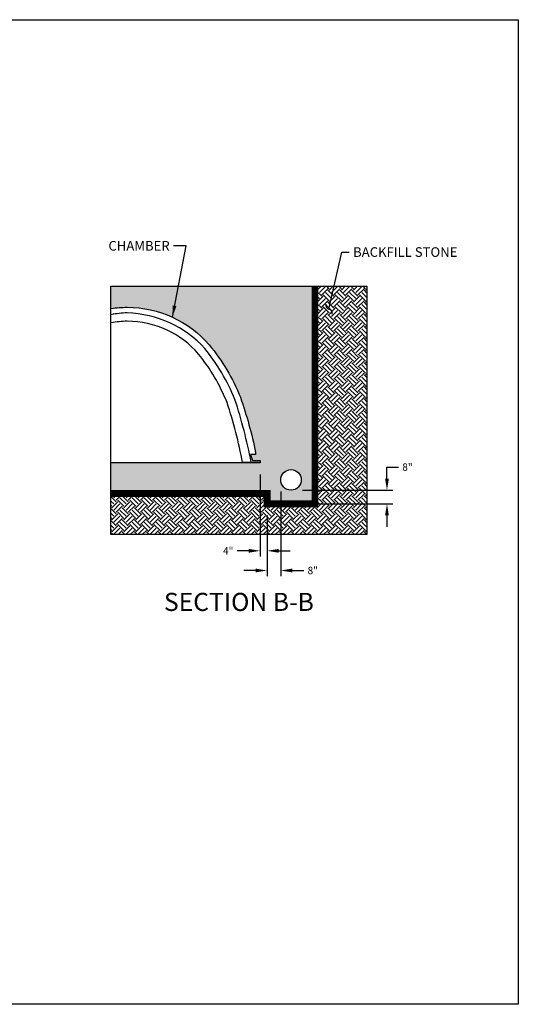
# Model space of a CAD drawing. Units: inches. Extents: x -1142 to 8695, y -7546 to 1179.
# Drawn here: x 4482 to 4774, y -6090 to -5514 of the extents above; entities that cross this region are included whole.
import ezdxf

# ---------------------------------------------------------------- set-up
doc = ezdxf.new("R2010")
doc.units = ezdxf.units.IN
doc.header["$MEASUREMENT"] = 0
doc.header["$PDMODE"] = 3
for name, color, linetype in [('45in Chamber', 7, 'Continuous'), ('Bedding Hatch', 253, 'Continuous'), ('Dimensions', 7, 'Continuous'), ('Earth Hatch', 37, 'Continuous'), ('TEXT', 7, 'Continuous')]:
    doc.layers.add(name, color=color, linetype=linetype)
doc.layers.add('PageWindow', color=140, linetype='Continuous', plot=False)
doc.styles.add('Lane Standard', font='ROMANS.SHX')
doc.styles.get("Standard").update_dxf_attribs({"font": 'ROMANS.SHX', "height": 0.1875})
doc.dimstyles.new('Lane', dxfattribs={"dimscale": 0, "dimtxt": 0.1875, "dimasz": 0.09375, "dimexe": 0.046875, "dimexo": 0.09375, "dimgap": 0.03125, "dimtad": 0, "dimtih": 1, "dimtoh": 1, "dimzin": 7, "dimdsep": 46, "dimlunit": 4, "dimtxsty": 'Standard', "dimcen": 0, "dimclrd": 256, "dimclre": 256, "dimclrt": 256, "dimadec": 0, "dimazin": 2, "dimtp": 0.1, "dimtm": 0.1, "dimtfac": 0.6875, "dimtofl": 0, "dimtmove": 0, "dimatfit": 1, "dimfxl": 1, "dimtolj": 1, "dimtzin": 7, "dimlwd": -1, "dimlwe": -1, "dimarcsym": 0})
doc.dimstyles.new('Lane Standard', dxfattribs={"dimscale": 0, "dimtxt": 0.06, "dimasz": 0.09375, "dimexe": 0.046875, "dimexo": 0.09375, "dimgap": 0.03125, "dimtad": 0, "dimtih": 1, "dimtoh": 1, "dimzin": 7, "dimdsep": 46, "dimlunit": 5, "dimtxsty": 'Lane Standard', "dimcen": 0, "dimclrd": 256, "dimclre": 256, "dimclrt": 256, "dimadec": 0, "dimazin": 2, "dimtp": 0.1, "dimtm": 0.1, "dimtfac": 0.6875, "dimtofl": 0, "dimtmove": 0, "dimatfit": 1, "dimfxl": 1, "dimtolj": 1, "dimtzin": 7, "dimlwd": -1, "dimlwe": -1, "dimarcsym": 0})

# ---------------------------------------------------------------- blocks, each defined once
blk = doc.blocks.new('*D219')
at = {"layer": 'Defpoints', "color": 0, "ltscale": 0.01, "transparency": 16777216}
for p in [(4640.78, -5789.21), (4696.92, -5789.21), (4640.78, -5797.21)]:
    blk.add_point(p, dxfattribs=at)
at = {"layer": 'TEXT', "ltscale": 0.01, "transparency": 16777216}
for p, q in [((4696.92, -5782.46), (4696.92, -5775.71)), ((4696.92, -5775.71), (4703.67, -5775.71)), ((4647.53, -5789.21), (4700.3, -5789.21)), ((4647.53, -5797.21), (4700.3, -5797.21)), ((4696.92, -5803.96), (4696.92, -5810.71))]:
    blk.add_line(p, q, dxfattribs=at)
for points in [[(4695.8, -5782.46), (4698.05, -5782.46), (4696.92, -5789.21)], [(4695.8, -5803.96), (4698.05, -5803.96), (4696.92, -5797.21)]]:
    blk.add_solid(points, dxfattribs=at)
at = {"layer": 'TEXT', "ltscale": 0.01, "transparency": 16777216, "insert": (4708.9, -5775.71), "char_height": 4.32, "attachment_point": 5, "style": 'Lane Standard'}
blk.add_mtext('\\A1;8"', dxfattribs=at)
blk = doc.blocks.new('*D220')
at = {"layer": 'Defpoints', "color": 0, "ltscale": 0.01, "transparency": 16777216}
for p in [(4634.78, -5783.21), (4626.78, -5797.21), (4634.78, -5836.21)]:
    blk.add_point(p, dxfattribs=at)
at = {"layer": 'TEXT', "ltscale": 0.01, "transparency": 16777216}
for p, q in [((4634.78, -5789.96), (4634.78, -5839.58)), ((4626.78, -5803.96), (4626.78, -5839.58)), ((4620.03, -5836.21), (4613.28, -5836.21)), ((4641.53, -5836.21), (4648.28, -5836.21))]:
    blk.add_line(p, q, dxfattribs=at)
for points in [[(4620.03, -5835.08), (4620.03, -5837.33), (4626.78, -5836.21)], [(4641.53, -5835.08), (4641.53, -5837.33), (4634.78, -5836.21)]]:
    blk.add_solid(points, dxfattribs=at)
at = {"layer": 'TEXT', "ltscale": 0.01, "transparency": 16777216, "insert": (4653.52, -5836.21), "char_height": 4.32, "attachment_point": 5, "style": 'Lane Standard'}
blk.add_mtext('\\A1;8"', dxfattribs=at)
blk = doc.blocks.new('*D203')
at = {"layer": 'Defpoints', "color": 0, "ltscale": 0.01, "transparency": 16777216}
for p in [(4622.78, -5773.21), (4626.78, -5797.21), (4622.78, -5824.7)]:
    blk.add_point(p, dxfattribs=at)
at = {"layer": 'TEXT', "ltscale": 0.01, "transparency": 16777216}
for p, q in [((4622.78, -5779.96), (4622.78, -5828.07)), ((4626.78, -5803.96), (4626.78, -5828.07)), ((4616.03, -5824.7), (4609.28, -5824.7)), ((4633.53, -5824.7), (4640.28, -5824.7))]:
    blk.add_line(p, q, dxfattribs=at)
for points in [[(4616.03, -5823.57), (4616.03, -5825.82), (4622.78, -5824.7)], [(4633.53, -5823.57), (4633.53, -5825.82), (4626.78, -5824.7)]]:
    blk.add_solid(points, dxfattribs=at)
at = {"layer": 'TEXT', "ltscale": 0.01, "transparency": 16777216, "insert": (4604.05, -5824.7), "char_height": 4.32, "attachment_point": 5, "style": 'Lane Standard'}
blk.add_mtext('\\A1;4"', dxfattribs=at)

msp = doc.modelspace()

# ---------------------------------------------------------------- hatches: boundary and pattern name
at = {"layer": 'Bedding Hatch', "ltscale": 0.01}
h = msp.add_hatch(dxfattribs=at)
h.set_pattern_fill('GRAVEL', color=256, scale=10, angle=45)
h.set_pattern_definition([(273.01279, (4066.4666, -5902.0191), (7.0710678, -120.2081528), [1.34536, -133.19088]), (229.96974, (4066.5373, -5903.36263), (77.78174593, 91.92388155), [2.30868, -228.55925]), (177.51045, (4065.05237, -5905.1304), (148.49242405, -7.0710678), [1.62788, -161.16033]), (312.27369, (4064.0624, -5909.6559), (-134.35028843, 148.49242405), [2.10238, -208.13558]), (337.83365, (4065.47663, -5911.2115), (-120.2081528, 49.4974747), [2.06155, -204.09373]), (42.27369, (4067.3858, -5911.98933), (-148.49242405, -134.35028843), [2.10238, -208.13558]), (82.69424, (4068.94145, -5910.57512), (-21.21320344, -162.63455967), [2.78029, -275.24849]), (117.25533, (4069.295, -5907.8174), (-106.06601718, 205.06096654), [2.62488, -259.86321]), (166.429566, (4068.09293, -5905.48395), (-148.49242405, 35.35533906), [2.1095, -208.84073]), (220.23636, (4066.0423, -5904.989), (84.8528137, 70.7106781), [2.40832, -118.00763]), (267.39744, (4064.20384, -5906.5446), (-7.07106781, -162.63455967), [3.11448, -308.33375]), (183.81407, (4071.1335, -5902.7262), (-91.9238816, -7.0710678), [1.06301, -105.23845]), (216.46923, (4070.07282, -5902.79694), (106.06601718, 77.78174593), [2.02237, -200.21511]), (270, (4068.4465, -5903.999), (7.07107, -7.07107), [1.41421, -12.72793]), (248.1986, (4067.103, -5903.6455), (21.2132034, 49.4974747), [0.76158, -75.39615]), (336.8014, (4066.8201, -5904.3526), (-28.284271, 14.1421356), [1.07703, -52.77462]), (75.96376, (4067.81, -5904.7768), (7.071068, 35.355339), [1.74929, -56.56023]), (206.56505, (4068.2343, -5903.0798), (21.213203, 7.071068), [1.26491, -30.35787]), (61.38954, (4062.7189, -5908.4538), (49.4974747, 91.92388155), [1.772, -175.42845]), (115.34618, (4063.56744, -5906.89816), (49.4974747, -106.0660172), [1.48661, -147.17408]), (338.1986, (4066.8201, -5901.6656), (-49.4974747, 21.2132034), [1.52315, -74.63458]), (28.61046, (4068.23435, -5902.23126), (-91.92388155, -49.4974747), [1.772, -175.42845]), (24.44395, (4067.103, -5912.8379), (-49.4974747, -21.2132034), [1.7088, -83.73124]), (339.77514, (4068.6586, -5912.13075), (-113.137085, 42.4264069), [1.43178, -141.74643]), (111.8014, (4073.9619, -5908.6659), (-21.2132034, 49.4974747), [1.52315, -74.63458]), (62.35402, (4073.3962, -5907.2517), (-63.6396103, -120.2081528), [1.67631, -165.95424]), (114.44395, (4070.4971, -5912.1308), (21.2132034, -49.4974747), [0.8544, -84.58564]), (146.30993, (4073.5376, -5909.0902), (-35.355339, 21.2132034), [0.5099, -50.4803]), (210.96376, (4073.1134, -5908.8074), (28.284271, 14.142136), [2.06155, -39.1695]), (231.00901, (4071.3456, -5909.868), (63.6396103, 77.78174593), [1.9105, -189.13923]), (348.69007, (4068.4465, -5905.4132), (-21.213203, 7.071068), [1.44222, -34.6133]), (38.15723, (4069.8607, -5905.6961), (134.35028843, 106.06601718), [2.51794, -249.27563]), (105.9454, (4071.8406, -5904.1404), (21.2132034, -77.781746), [1.02956, -101.92674]), (135, (4071.558, -5903.15), (-14.14214, 2e-15), [0.6, -9.4]), (165.25644, (4070.99206, -5909.7973), (77.7817459, -21.2132034), [1.38924, -137.5352]), (93.01279, (4069.64856, -5909.44375), (-7.0710678, 120.2081528), [2.69072, -131.84552]), (45, (4069.507, -5906.757), (9e-16, 14.14214), [2.6, -7.4]), (10.30485, (4071.3456, -5904.91826), (120.2081528, 21.21320344), [1.58114, -156.53274]), (299.0546, (4072.9013, -5904.6354), (21.2132034, -35.355339), [1.45602, -71.34508]), (252.645975, (4073.60836, -5905.9082), (-63.6396103, -205.06096654), [2.37065, -234.69474]), (220.42608, (4072.90125, -5908.17096), (-98.99494937, -84.85281374), [2.50799, -248.29073])])
h.paths.add_polyline_path([(4611.168, -5734.892, -0.0351743), (4620.104, -5767.273), (4620.064, -5768.412), (4617.12, -5768.412), (4618.241, -5771.897), (4622.784, -5771.897), (4622.784, -5773.212), (4535.464, -5773.212), (4535.464, -5791.212), (4626.785, -5791.212), (4626.785, -5797.212), (4654.785, -5797.212), (4654.785, -5669.923), (4535.464, -5669.923), (4535.464, -5682.955, -0.0378695), (4545.024, -5682.214, -0.2177611), (4592.926, -5704.214, -0.0797143)])
h.paths.add_polyline_path([(4646.785, -5783.212, -1), (4634.785, -5783.212, -1)], flags=16)
at = {"layer": 'Earth Hatch', "ltscale": 0.01}
h = msp.add_hatch(dxfattribs=at)
h.set_pattern_fill('EARTH', color=256, scale=20, angle=45)
h.set_pattern_definition([(45, (4100.115, -6169.863), (4e-16, 7.071068), [5, -5]), (45, (4098.789, -6168.537), (4e-16, 7.071068), [5, -5]), (45, (4097.4634, -6167.211), (4e-16, 7.071068), [5, -5]), (135, (4097.4634, -6166.3273), (-7.071068, 9e-16), [5, -5]), (135, (4098.789, -6165.0014), (-7.071068, 9e-16), [5, -5]), (135, (4100.115, -6163.6756), (-7.071068, 9e-16), [5, -5])])
h.paths.add_polyline_path([(4626.785, -5797.212), (4626.785, -5791.212), (4535.464, -5791.212), (4535.464, -5815.212), (4685.133, -5815.212), (4685.133, -5669.923), (4655.785, -5669.923), (4655.785, -5794.212), (4655.785, -5791.212), (4655.785, -5797.212)])

# ---------------------------------------------------------------- linework, layer by layer
at = {"layer": '45in Chamber', "linetype": 'Continuous', "lineweight": 15}
msp.add_line((4622.664, -5772.772), (4612.568, -5772.772), dxfattribs=at)
at = {"layer": '45in Chamber'}
for centre, radius, start, end in [((4547.299, -5750.319), 64.856, 92.010742, 100.514188), ((4545.133, -5745.603), 55.17, 90.113829, 100.093557), ((4542.748, -5750.319), 64.856, 42.669895, 87.989258), ((4544.914, -5745.603), 55.17, 40.763659, 89.886171), ((4496.221, -5781.823), 120.709, 22.225127, 38.693474), ((4500.762, -5779.105), 110.54, 21.836768, 38.973072), ((4313.728, -5832.239), 309.521, 11.076741, 18.082924), ((4332.428, -5827.135), 285.231, 10.916751, 18.21251)]:
    msp.add_arc(centre, radius, start, end, dxfattribs=at)
at = {"layer": '45in Chamber', "linetype": 'Continuous', "lineweight": 15}
for centre, start, end in [((4612.568, -5772.892), 90, 170.639126), ((4612.615, -5773.092), 192.11636, 270.001387), ((4622.664, -5772.892), 0.235918, 89.999657)]:
    msp.add_arc(centre, 0.12, start, end, dxfattribs=at)
at = {"layer": 'PageWindow', "ltscale": 0.02}
msp.add_lwpolyline([(4090.182, -5513.991), (4773.746, -5513.991), (4773.746, -6089.991), (4090.182, -6089.991), (4090.182, -5513.991)], dxfattribs=at)
msp.add_lwpolyline([(4535.464, -5669.923), (4685.133, -5669.923), (4685.133, -5815.212), (4535.464, -5815.212)], close=True, dxfattribs=at)
at = {"layer": 'TEXT', "ltscale": 0.01, "const_width": 4}
msp.add_lwpolyline([(4535.464, -5791.212), (4626.785, -5791.212), (4626.785, -5797.212), (4654.785, -5797.212), (4654.785, -5669.923)], dxfattribs=at)
at = {"layer": 'TEXT', "ltscale": 0.01}
msp.add_lwpolyline([(4535.464, -5682.955, -0.0378695), (4545.024, -5682.214, -0.2177611), (4592.926, -5704.214, -0.0797143), (4611.168, -5734.892, -0.0351743), (4620.104, -5767.273), (4620.064, -5768.412), (4617.12, -5768.412), (4618.241, -5771.897), (4622.784, -5771.897), (4622.784, -5773.212), (4535.464, -5773.212)], format="xyb", dxfattribs=at)
msp.add_circle((4640.785, -5783.212), 6, dxfattribs=at)

# ---------------------------------------------------------------- texts
at = {"layer": 'Dimensions', "ltscale": 0.01, "char_height": 5.625}
for s, insert, attachment_point in [('CHAMBER', (4569.793, -5643.465), 3), ('BACKFILL STONE', (4677.096, -5647.112), 1)]:
    msp.add_mtext(s, dxfattribs=dict(at, insert=insert, attachment_point=attachment_point))
at = {"layer": 'TEXT', "insert": (4610.299, -5854.583), "char_height": 10.5979, "width": 138.13453, "attachment_point": 5}
msp.add_mtext('{\\C1;SECTION B-B}', dxfattribs=at)

# ---------------------------------------------------------------- dimensions: what is measured, and where the dimension line sits
at = {"layer": 'TEXT', "ltscale": 0.01}
for base, p2, picture, middle in [((4622.784, -5824.696), (4622.784, -5773.212), '*D203', (4604.051, -5824.696)), ((4634.785, -5836.206), (4634.785, -5783.212), '*D220', (4653.518, -5836.206))]:
    dim = msp.add_linear_dim(base=base, p1=(4626.785, -5797.212), p2=p2, dimstyle='Lane Standard', override={"dimscale": 72.000005, "dimpost": '"'}, dxfattribs=at)
    dim.commit()
    dim.dimension.update_dxf_attribs({"geometry": picture, "text_midpoint": middle})
dim = msp.add_linear_dim(base=(4696.92, -5789.212), p1=(4640.785, -5797.212), p2=(4640.785, -5789.212), angle=90, dimstyle='Lane Standard', override={"dimscale": 72.000005, "dimpost": '"'}, dxfattribs=at)
dim.commit()
dim.dimension.update_dxf_attribs({"geometry": '*D219', "text_midpoint": (4708.903, -5775.712)})

# ---------------------------------------------------------------- leaders
at = {"layer": 'Dimensions', "ltscale": 0.01, "annotation_type": 0, "has_hookline": 1}
for points, override, hookline_direction, text_width in [([(4571.37, -5687.998), (4579.395, -5646.278), (4572.043, -5646.278)], {"dimscale": 72.000005}, 1, 37.5), ([(4662.971, -5683.325), (4670.608, -5649.925), (4674.846, -5649.925)], {"dimscale": 72.000005, "dimldrblk": 'Integral'}, 0, 68.304)]:
    msp.add_leader(points, dimstyle='Lane', override=override, dxfattribs=dict(at, hookline_direction=hookline_direction, text_width=text_width))

doc.saveas('drawing.dxf')
